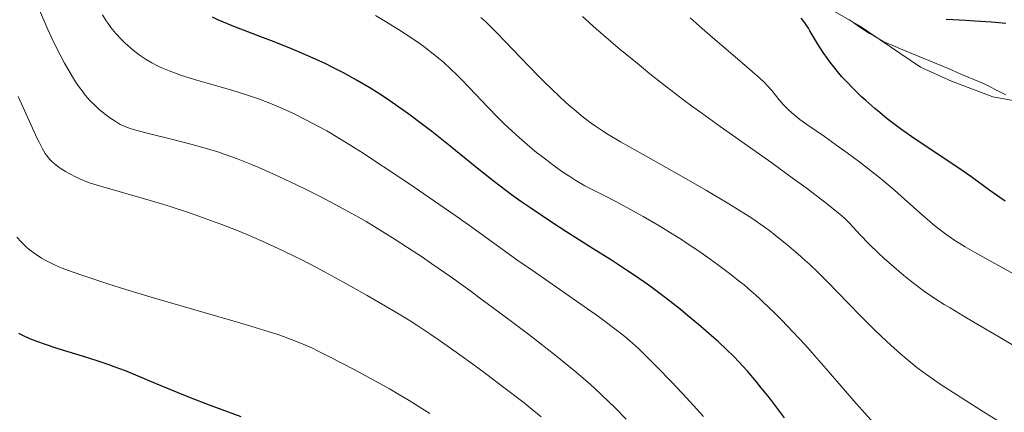
# Model space of a CAD drawing. Units: metres. Extents: x 647640 to 651080, y 4764726 to 4766908.
# Drawn here: x 649163 to 649324, y 4766335 to 4766399 of the extents above; entities that cross this region are included whole.
import ezdxf

# ---------------------------------------------------------------- set-up
doc = ezdxf.new("R2010")
doc.units = ezdxf.units.M
doc.header["$MEASUREMENT"] = 0
doc.linetypes.add('DGN Style 3', pattern=[2.435891, 1.739922, -0.695969])
for name, color, linetype, lineweight in [('Barranco lineal', 142, 'DGN Style 3', 13), ('Curva de nivel directora', 30, 'Continuous', 30), ('Curva de nivel intermedia', 30, 'Continuous', 0), ('Límite de Nación', 7, 'Continuous', 0)]:
    doc.layers.add(name, color=color, linetype=linetype, lineweight=lineweight)

msp = doc.modelspace()

# ---------------------------------------------------------------- linework, layer by layer
at = {"layer": 'Barranco lineal', "color": 142, "linetype": 'DGN Style 3', "lineweight": 13}
for points in [[(649299.05, 4766398.15, 972.94), (649298.24, 4766398.72, 973.05)], [(649323.82, 4766386.45, 970.28), (649322.97, 4766386.88, 970.34), (649322.11, 4766387.3, 970.38), (649321.26, 4766387.73, 970.58), (649320.41, 4766388.16, 970.73), (649319.56, 4766388.59, 970.87), (649318.64, 4766388.97, 970.95), (649317.72, 4766389.35, 971.04), (649316.8, 4766389.73, 971.12), (649315.88, 4766390.11, 971.25), (649314.96, 4766390.5, 971.4), (649314.04, 4766390.88, 971.44), (649313.12, 4766391.26, 971.5), (649312.2, 4766391.64, 971.55), (649311.29, 4766392.02, 971.59), (649310.37, 4766392.4, 971.71), (649309.45, 4766392.78, 971.87), (649308.53, 4766393.16, 972.03), (649307.61, 4766393.55, 972.19), (649306.69, 4766393.93, 972.31), (649305.77, 4766394.31, 972.37), (649304.85, 4766394.69, 972.42), (649303.93, 4766395.07, 972.44), (649303.11, 4766395.56, 972.44), (649302.3, 4766396.04, 972.48), (649301.48, 4766396.52, 972.56), (649300.67, 4766397.01, 972.68), (649299.86, 4766397.58, 972.83), (649299.05, 4766398.15, 972.94)]]:
    msp.add_polyline3d(points, dxfattribs=at)
at = {"layer": 'Curva de nivel directora', "color": 30, "linetype": 'Continuous', "lineweight": 30, "flags": 128}
for points, elevation in [([(649287.77, 4766333.86), (649285.3, 4766337.07), (649283.97, 4766338.75), (649283.17, 4766339.72), (649281.7, 4766341.43), (649280.26, 4766343.01), (649279.52, 4766343.78), (649278.31, 4766344.97), (649276.97, 4766346.22), (649276.23, 4766346.89), (649273.75, 4766349.03), (649271.95, 4766350.52), (649270.73, 4766351.51), (649268.36, 4766353.38), (649266.11, 4766355.07), (649264.96, 4766355.9), (649263.06, 4766357.2), (649262, 4766357.91), (649259.54, 4766359.5), (649256.58, 4766361.38), (649252.11, 4766364.21), (649249.79, 4766365.71), (649246.39, 4766367.97), (649244.78, 4766369.08), (649243.26, 4766370.17), (649242.3, 4766370.88), (649240.47, 4766372.27), (649237.93, 4766374.28), (649233.27, 4766378.08), (649230.25, 4766380.48), (649228.74, 4766381.63), (649226.51, 4766383.28), (649224.33, 4766384.83), (649223.26, 4766385.57), (649222.2, 4766386.27), (649220.13, 4766387.59), (649218.09, 4766388.8), (649216.74, 4766389.56), (649215.83, 4766390.05), (649214.02, 4766390.98), (649212.99, 4766391.48), (649210.91, 4766392.44), (649208.81, 4766393.35), (649207.39, 4766393.94), (649204.54, 4766395.07), (649202.39, 4766395.89), (649199.57, 4766396.96), (649198.22, 4766397.49), (649196.29, 4766398.28), (649195.38, 4766398.68), (649194.52, 4766399.08)], 1000), ([(649323.73, 4766369.13), (649322.84, 4766369.74), (649321.24, 4766370.86), (649318.13, 4766373.14), (649315.83, 4766374.72), (649311.2, 4766377.79), (649308.5, 4766379.63), (649306.69, 4766380.92), (649305.8, 4766381.57), (649304.5, 4766382.56), (649303.27, 4766383.55), (649302.48, 4766384.21), (649301, 4766385.51), (649300.3, 4766386.15), (649298.99, 4766387.42), (649297.8, 4766388.66), (649297.07, 4766389.46), (649296.62, 4766389.98), (649295.78, 4766391), (649295.15, 4766391.81), (649294.76, 4766392.34), (649294.06, 4766393.34), (649293.19, 4766394.7), (649291.9, 4766396.89), (649291.64, 4766397.31), (649291.17, 4766398.02), (649290.75, 4766398.59), (649290.47, 4766398.92)], 975), ([(649314.11, 4766398.75), (649317.34, 4766398.6), (649318.81, 4766398.52), (649321.5, 4766398.33), (649323.86, 4766398.12)], 975), ([(649199.15, 4766334.01), (649197.12, 4766334.74), (649193.99, 4766335.9), (649190.89, 4766337.1), (649188.89, 4766337.9), (649185.21, 4766339.42), (649181.98, 4766340.81), (649180.33, 4766341.48), (649178.49, 4766342.17), (649177.47, 4766342.52), (649176.37, 4766342.89), (649173.99, 4766343.64), (649169.17, 4766345.14), (649167.08, 4766345.82), (649166.19, 4766346.14), (649164.7, 4766346.72), (649163.56, 4766347.24), (649162.94, 4766347.56)], 1025)]:
    msp.add_lwpolyline(points, dxfattribs=dict(at, elevation=elevation))
at = {"layer": 'Curva de nivel intermedia', "color": 30, "linetype": 'Continuous', "lineweight": 0, "flags": 128}
for points, elevation in [([(649258.02, 4766337.5), (649256.66, 4766338.76), (649255.73, 4766339.6), (649253.8, 4766341.26), (649252.67, 4766342.21), (649250.31, 4766344.11), (649247.82, 4766346.06), (649246.08, 4766347.39), (649242.4, 4766350.16), (649238.47, 4766353.08), (649236.44, 4766354.57), (649233.35, 4766356.78), (649230.27, 4766358.94), (649228.74, 4766359.98), (649227.23, 4766360.99), (649224.28, 4766362.9), (649221.41, 4766364.68), (649219.54, 4766365.79), (649218.32, 4766366.5), (649215.92, 4766367.84), (649214.61, 4766368.55), (649212.07, 4766369.88), (649209.67, 4766371.08), (649208.17, 4766371.81), (649205.44, 4766373.1), (649203.11, 4766374.15), (649202.06, 4766374.61), (649200.57, 4766375.23), (649198.4, 4766376.08), (649196.39, 4766376.8), (649195.34, 4766377.15), (649193.69, 4766377.67), (649190.98, 4766378.44), (649188.03, 4766379.2), (649184.3, 4766380.11), (649182.8, 4766380.48), (649181.21, 4766380.92), (649180.5, 4766381.16), (649180.12, 4766381.32), (649179.46, 4766381.64), (649178.44, 4766382.25), (649177.9, 4766382.61), (649177.06, 4766383.22), (649176.31, 4766383.84), (649175.92, 4766384.17), (649175.35, 4766384.69), (649174.5, 4766385.55), (649173.76, 4766386.4), (649173.39, 4766386.86), (649172.8, 4766387.66), (649172.17, 4766388.58), (649171.84, 4766389.1), (649170.89, 4766390.7), (649170.39, 4766391.58), (649169.64, 4766392.96), (649168.58, 4766395.08), (649167.66, 4766397.1), (649166.15, 4766400.64)], 1010), ([(649274.53, 4766334.04), (649272.94, 4766335.82), (649271.8, 4766337.07), (649269.39, 4766339.63), (649266.92, 4766342.17), (649265.71, 4766343.38), (649263.99, 4766345.05), (649262.52, 4766346.38), (649261.73, 4766347.06), (649260.31, 4766348.18), (649258.51, 4766349.53), (649257.41, 4766350.33), (649253.32, 4766353.2), (649247.14, 4766357.5), (649244.3, 4766359.49), (649240.77, 4766362.01), (649236.42, 4766365.15), (649233.86, 4766366.96), (649229.68, 4766369.85), (649227.4, 4766371.4), (649223.91, 4766373.74), (649220.59, 4766375.94), (649219.06, 4766376.92), (649217.66, 4766377.82), (649215.2, 4766379.33), (649213.13, 4766380.56), (649211.91, 4766381.24), (649209.73, 4766382.4), (649207.51, 4766383.49), (649206.13, 4766384.12), (649205.25, 4766384.51), (649203.58, 4766385.2), (649201.99, 4766385.81), (649201.19, 4766386.09), (649199.9, 4766386.52), (649197.66, 4766387.2), (649192.08, 4766388.81), (649189.46, 4766389.61), (649188.71, 4766389.86), (649187.42, 4766390.34), (649186.34, 4766390.79), (649185.72, 4766391.08), (649184.63, 4766391.65), (649183.66, 4766392.21), (649183.2, 4766392.51), (649182.53, 4766392.96), (649181.55, 4766393.72), (649181.11, 4766394.08), (649180.24, 4766394.87), (649179.6, 4766395.5), (649178.71, 4766396.45), (649177.93, 4766397.4), (649177.46, 4766398.06), (649177.16, 4766398.52), (649176.57, 4766399.5)], 1005), ([(649301.87, 4766333.48), (649299.44, 4766336.19), (649294.54, 4766341.82), (649292.24, 4766344.45), (649291.15, 4766345.66), (649289.13, 4766347.85), (649287.3, 4766349.76), (649286.18, 4766350.88), (649284.18, 4766352.8), (649283.51, 4766353.42), (649282.28, 4766354.52), (649281.15, 4766355.48), (649280.43, 4766356.06), (649279.02, 4766357.16), (649276.81, 4766358.83), (649275.63, 4766359.69), (649273.73, 4766361.02), (649271.91, 4766362.25), (649270.95, 4766362.87), (649269.46, 4766363.82), (649267.13, 4766365.24), (649264.73, 4766366.63), (649263.16, 4766367.52), (649260.27, 4766369.06), (649258.45, 4766369.99), (649256.29, 4766371.07), (649255.22, 4766371.64), (649253.71, 4766372.52), (649252.9, 4766373.02), (649251.61, 4766373.87), (649250.22, 4766374.86), (649249.47, 4766375.41), (649248.07, 4766376.49), (649247.34, 4766377.07), (649246.22, 4766378), (649244.5, 4766379.49), (649242.76, 4766381.08), (649241.89, 4766381.9), (649241.04, 4766382.74), (649239.38, 4766384.43), (649236.34, 4766387.65), (649235, 4766389.05), (649234.39, 4766389.67), (649233.25, 4766390.76), (649232.22, 4766391.7), (649231.56, 4766392.26), (649230.27, 4766393.3), (649228.93, 4766394.31), (649228.2, 4766394.84), (649226.99, 4766395.67), (649224.82, 4766397.09), (649222.42, 4766398.56), (649221.06, 4766399.36)], 995), ([(649322.63, 4766333.31), (649320.21, 4766334.84), (649317.21, 4766336.73), (649315.86, 4766337.58), (649313.29, 4766339.23), (649312.22, 4766339.95), (649310.38, 4766341.25), (649309.32, 4766342.05), (649308.65, 4766342.58), (649307.35, 4766343.66), (649306.6, 4766344.31), (649305.07, 4766345.68), (649303.5, 4766347.15), (649302.45, 4766348.16), (649300.34, 4766350.25), (649298.02, 4766352.64), (649294.92, 4766355.84), (649293.31, 4766357.44), (649291.83, 4766358.84), (649291.08, 4766359.54), (649289.92, 4766360.57), (649288.14, 4766362.09), (649286.31, 4766363.56), (649285.38, 4766364.27), (649284.43, 4766364.97), (649282.45, 4766366.34), (649280.28, 4766367.74), (649278.7, 4766368.71), (649275.06, 4766370.86), (649270.21, 4766373.63), (649263.71, 4766377.3), (649261.03, 4766378.82), (649259.01, 4766380.01), (649258.22, 4766380.5), (649256.94, 4766381.33), (649256.23, 4766381.82), (649254.93, 4766382.83), (649253.45, 4766384.04), (649252.61, 4766384.77), (649251.22, 4766386.02), (649249.64, 4766387.51), (649248.79, 4766388.34), (649247.89, 4766389.25), (649245.99, 4766391.19), (649242.28, 4766395.07), (649240.7, 4766396.71), (649239.54, 4766397.87), (649239.02, 4766398.37), (649238.24, 4766399.06)], 990), ([(649308.04, 4766356.36), (649307.2, 4766357.03), (649305.57, 4766358.41), (649304.02, 4766359.79), (649303.07, 4766360.67), (649301.44, 4766362.24), (649300.13, 4766363.6), (649298.92, 4766364.94), (649298.38, 4766365.51), (649297.58, 4766366.3), (649297.1, 4766366.72), (649296.25, 4766367.45), (649294.55, 4766368.8), (649291.29, 4766371.28), (649289.24, 4766372.79), (649285.68, 4766375.36), (649277.24, 4766381.31), (649274.28, 4766383.44), (649272.81, 4766384.51), (649271.36, 4766385.59), (649268.54, 4766387.74), (649265.81, 4766389.89), (649264.04, 4766391.31), (649260.65, 4766394.12), (649257.07, 4766397.2), (649254.83, 4766399.19)], 985), ([(649288.39, 4766384.01), (649287.6, 4766384.83), (649286.89, 4766385.64), (649285.67, 4766387.13), (649284.94, 4766387.97), (649284.53, 4766388.4), (649283.77, 4766389.12), (649282.12, 4766390.59), (649279.7, 4766392.66), (649275.99, 4766395.81), (649274.32, 4766397.26), (649272.37, 4766398.99)], 980), ([(649248.08, 4766334), (649246.31, 4766335.45), (649245.29, 4766336.26), (649241.79, 4766338.96), (649239.24, 4766340.88), (649237.52, 4766342.15), (649234.24, 4766344.54), (649231.31, 4766346.6), (649229.93, 4766347.54), (649227.83, 4766348.92), (649226.73, 4766349.61), (649224.36, 4766351.06), (649221.66, 4766352.65), (649219.73, 4766353.76), (649215.74, 4766356), (649212.77, 4766357.61), (649211.35, 4766358.37), (649208.96, 4766359.61), (649207.81, 4766360.19), (649206.14, 4766361), (649203.7, 4766362.15), (649202.47, 4766362.69), (649199.97, 4766363.75), (649198.67, 4766364.28), (649195.99, 4766365.32), (649194.77, 4766365.78), (649192.29, 4766366.67), (649190.4, 4766367.32), (649187.57, 4766368.24), (649186.16, 4766368.69), (649183.4, 4766369.51), (649176.64, 4766371.46), (649174.63, 4766372.08), (649173.71, 4766372.4), (649173.22, 4766372.59), (649172.38, 4766372.97), (649171.12, 4766373.63), (649170.51, 4766373.98), (649169.67, 4766374.5), (649168.98, 4766374.99), (649168.6, 4766375.31), (649168.36, 4766375.53), (649167.92, 4766375.99), (649167.47, 4766376.54), (649167.22, 4766376.91), (649166.78, 4766377.66), (649166.22, 4766378.74), (649165.88, 4766379.43), (649164.65, 4766382.1), (649162.81, 4766386.17)], 1015), ([(649326.06, 4766356.77), (649319.11, 4766360.6), (649317.2, 4766361.7), (649316.33, 4766362.23), (649315.52, 4766362.74), (649314.06, 4766363.74), (649312.74, 4766364.73), (649311.89, 4766365.42), (649310.18, 4766366.9), (649308.8, 4766368.13), (649306.78, 4766369.94), (649305.69, 4766370.9), (649303.94, 4766372.39), (649303, 4766373.16), (649302.03, 4766373.93), (649300.02, 4766375.48), (649297.99, 4766376.99), (649296.67, 4766377.94), (649294.25, 4766379.65), (649291.39, 4766381.63), (649290.25, 4766382.45), (649289.27, 4766383.22), (649288.82, 4766383.62), (649288.39, 4766384.01)], 980), ([(649229.94, 4766334.54), (649228.61, 4766335.38), (649226.57, 4766336.64), (649224.44, 4766337.91), (649223.33, 4766338.54), (649219.86, 4766340.47), (649217.57, 4766341.7), (649213.57, 4766343.79), (649211.62, 4766344.77), (649210.8, 4766345.16), (649209.67, 4766345.67), (649207.94, 4766346.37), (649206.07, 4766347.06), (649204.96, 4766347.44), (649203.04, 4766348.07), (649199.48, 4766349.17), (649185.03, 4766353.34), (649180.38, 4766354.74), (649177.62, 4766355.61), (649173.21, 4766357.05), (649171.04, 4766357.81), (649170.01, 4766358.2), (649169.46, 4766358.42), (649168.52, 4766358.85), (649167.23, 4766359.51), (649166.61, 4766359.87), (649165.72, 4766360.44), (649164.98, 4766360.97), (649164.62, 4766361.25), (649164.09, 4766361.71), (649163.57, 4766362.21), (649163.31, 4766362.49), (649162.61, 4766363.29)], 1020), ([(649340.97, 4766334.2), (649340.3, 4766334.78), (649338.02, 4766336.67), (649336.63, 4766337.78), (649334.26, 4766339.57), (649332.52, 4766340.83), (649331.6, 4766341.47), (649330.18, 4766342.44), (649328.7, 4766343.4), (649325.63, 4766345.3), (649322.55, 4766347.13), (649318.64, 4766349.41), (649316.86, 4766350.45), (649314.75, 4766351.73), (649313.78, 4766352.32), (649312.44, 4766353.19), (649310.59, 4766354.44), (649309.72, 4766355.07), (649308.04, 4766356.36)], 985), ([(649261.93, 4766333.6), (649260.01, 4766335.58), (649258.02, 4766337.5)], 1010)]:
    msp.add_lwpolyline(points, dxfattribs=dict(at, elevation=elevation))
at = {"layer": 'Límite de Nación', "color": 7, "linetype": 'Continuous', "lineweight": 0}
msp.add_polyline3d([(649149.26, 4766456.43, 993), (649166.28, 4766453.27, 990.79), (649180.25, 4766449.72, 989.05), (649187.74, 4766445.53, 987.92), (649195.74, 4766440.96, 986.51), (649205.77, 4766438.93, 985.14), (649219.23, 4766437.04, 983), (649234.47, 4766429.93, 980.77), (649252.76, 4766422.45, 978.69), (649270.92, 4766413.57, 976.77), (649285.91, 4766405.83, 975.14), (649300, 4766397.7, 972.82), (649309.91, 4766390.98, 971.6), (649314.99, 4766388.69, 971.31), (649321.72, 4766386.15, 970.95), (649329.84, 4766384.63, 969.57)], dxfattribs=at)

doc.saveas('drawing.dxf')
